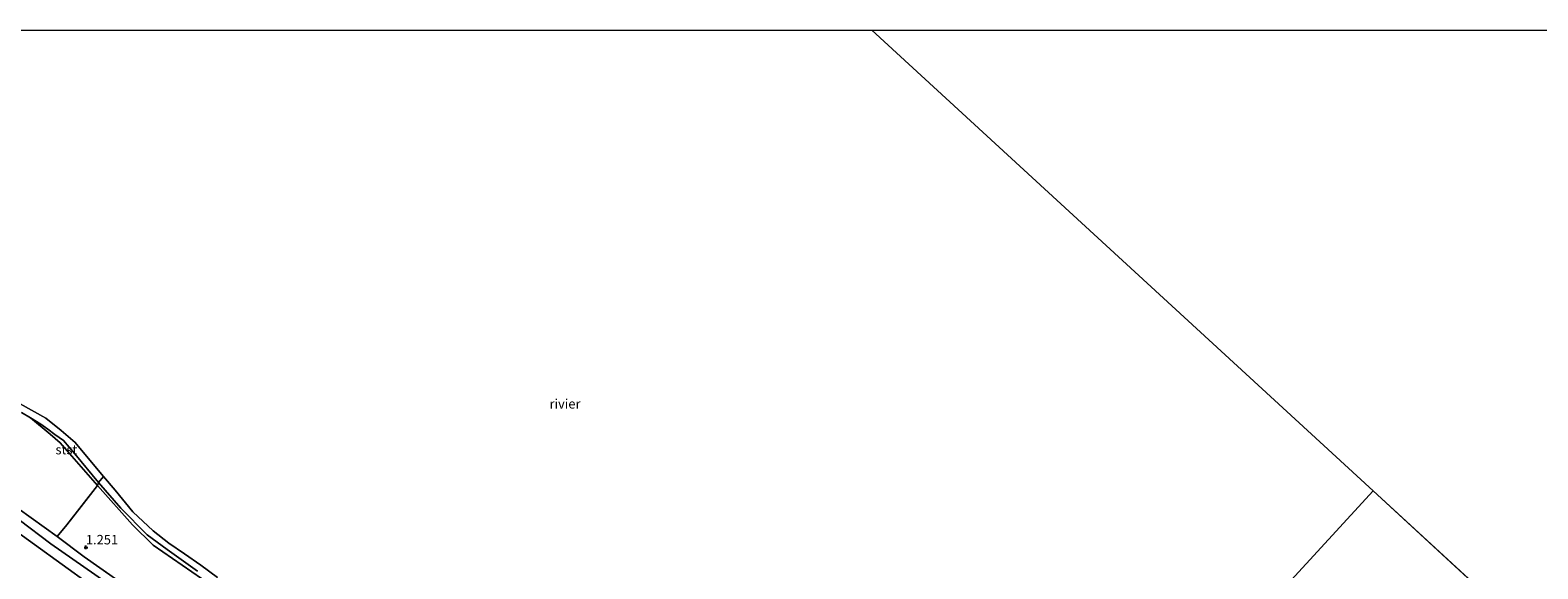
# Model space of a CAD drawing. Units: metres. Extents: x 69998 to 80006, y 412500 to 418751.
# Drawn here: x 75066 to 75465, y 418608 to 418750 of the extents above; entities that cross this region are included whole.
import ezdxf
from ezdxf.enums import TextEntityAlignment as Align

# ---------------------------------------------------------------- set-up
doc = ezdxf.new("R2010")
doc.units = ezdxf.units.M
doc.linetypes.add('IE-TERREINAFSCHEIDING', pattern=[10, 8, -2])
doc.layers.get('0').update_dxf_attribs({"lineweight": 25})
for name, color, linetype, lineweight in [('B-ME-GW-HOOGTEPUNT-S-B1', 10, 'Continuous', 25), ('B-ME-GW-KRUINLIJN-L-B1', 93, 'Continuous', 18), ('B-ME-GW-TEENLIJN-L-B1', 93, 'Continuous', 18), ('B-ME-IE-GRONDWERKLIJN-GROND_INGERICHT-GV-B6', 253, 'Continuous', 18), ('B-ME-IE-HULPGEOMETRIE-L-B1', 53, 'Continuous', 18), ('B-ME-IE-TERREINAFSCHEIDING-DOORGANG-L-B1', 8, 'IE-TERREINAFSCHEIDING-KUNSTMATIG-OPEN', 18), ('B-ME-IE-TERREINAFSCHEIDING-RASTERHEKWERK-L-B1', 8, 'IE-TERREINAFSCHEIDING', 18), ('B-ME-OB-BEKLEDING-GV-B6', 253, 'Continuous', 18), ('B-ME-OB-WATERLIJN-L-B1', 133, 'OB-WATERLIJN', 18), ('B-ME-OG-WATER-GV-B6', 153, 'Continuous', 18)]:
    doc.layers.add(name, color=color, linetype=linetype, lineweight=lineweight)
doc.styles.add('NLCS-ISO', font='NLCS-ISO.TTF')
doc.linetypes.add('IE-TERREINAFSCHEIDING-KUNSTMATIG-OPEN', pattern='A,7,-1.5,[67,NLCS.SHX,S=0.75,R=0,X=0,Y=0],-1.5', length=10)
doc.linetypes.add('OB-WATERLIJN', pattern='A,10,[32,NLCS.SHX,S=2,R=0,X=0,Y=0],-12', length=22)

# ---------------------------------------------------------------- blocks, each defined once
blk = doc.blocks.new('hoogtepunt')
for p, q in [((-0.5, 0), (0.5, 0)), ((0, 0.5), (0, -0.5))]:
    blk.add_line(p, q)

msp = doc.modelspace()

# ---------------------------------------------------------------- linework, layer by layer
at = {"layer": 'B-ME-GW-KRUINLIJN-L-B1'}
for points in [[(75270.985, 418464.128, 2.81), (75266.009, 418467.491, 2.902), (75248.009, 418481.414, 2.802), (75227.584, 418495.62, 2.668), (75205.268, 418512.367, 2.618), (75183.232, 418529.931, 2.751), (75162.417, 418545.099, 2.701), (75143.53, 418558.495, 2.785), (75125.388, 418571.609, 2.818), (75107.008, 418585.411, 2.751), (75082.19, 418603.451, 2.634), (75060.262, 418619.306, 2.651), (75039.5, 418635.7, 2.668), (75024.73, 418645.984, 2.718), (75008.784, 418657.617, 2.668), (74995.809, 418666.788, 2.685), (74974.627, 418682.36, 2.718), (74963.21, 418690.804, 2.651)], [(75064.105, 418648.903, 1.163), (75066.471, 418647.534, 1.146), (75069.233, 418645.868, 1.163), (75071.11, 418644.479, 1.163), (75072.954, 418643.054, 1.247), (75075.188, 418641.47, 1.18), (75078.237, 418637.998, 1.13), (75084.468, 418630.394, 1.196), (75090.42, 418623.583, 1.146), (75097.358, 418616.604, 1.146), (75102.628, 418612.702, 1.163), (75110.666, 418606.993, 1.146)]]:
    msp.add_polyline3d(points, dxfattribs=at)
at = {"layer": 'B-ME-GW-TEENLIJN-L-B1'}
msp.add_polyline3d([(74965.138, 418692.903, 1.33), (74983.946, 418679.433, 1.33), (75005.583, 418663.041, 1.347), (75033.6, 418642.933, 1.497), (75055.048, 418626.848, 1.33), (75071.876, 418614.203, 1.447), (75086.397, 418604.014, 1.431), (75103.386, 418591.691, 1.28), (75134.119, 418568.551, 1.514), (75153.655, 418554.693, 1.514), (75170.371, 418542.219, 1.497), (75185.682, 418530.699, 1.497), (75203.444, 418517.465, 1.431), (75220.697, 418504.699, 1.414), (75237.152, 418492.598, 1.464), (75262.794, 418474.068, 1.414), (75273.123, 418466.454, 1.386)], dxfattribs=at)
at = {"layer": 'B-ME-IE-GRONDWERKLIJN-GROND_INGERICHT-GV-B6'}
for points in [[(75064.105, 418648.903, 1.163), (75066.471, 418647.534, 1.146), (75071.701, 418643.146, 1.146), (75074.314, 418640.879, 1.196), (75084.197, 418629.584, 1.23), (75076.106, 418619.172, 1.079), (75073.578, 418616.129, 1.364)], [(75090.782, 418603.675, 1.364), (75080.727, 418610.767, 1.263), (75073.578, 418616.129, 1.364), (75076.106, 418619.172, 1.079), (75084.197, 418629.584, 1.23), (75093.516, 418619.209, 1.213), (75098.988, 418613.847, 1.18), (75114.261, 418603.234, 1.163)], [(75086.397, 418604.014, 1.431), (75071.876, 418614.203, 1.447), (75055.048, 418626.848, 1.33)], [(75055.048, 418626.848, 1.33), (75071.876, 418614.203, 1.447), (75086.397, 418604.014, 1.431), (75103.386, 418591.691, 1.28), (75134.119, 418568.551, 1.514), (75153.655, 418554.693, 1.514), (75170.371, 418542.219, 1.497), (75185.682, 418530.699, 1.497), (75203.444, 418517.465, 1.431), (75220.697, 418504.699, 1.414), (75237.152, 418492.598, 1.464), (75262.794, 418474.068, 1.414), (75273.123, 418466.454, 1.386), (75270.985, 418464.128, 2.81)], [(75059.769, 418625.999, 1.364), (75073.578, 418616.129, 1.364)], [(75073.578, 418616.129, 1.364), (75059.769, 418625.999, 1.364)], [(75060.262, 418619.306, 2.651), (75082.19, 418603.451, 2.634), (75107.008, 418585.411, 2.751), (75125.388, 418571.609, 2.818), (75143.53, 418558.495, 2.785), (75162.417, 418545.099, 2.701), (75183.232, 418529.931, 2.751), (75205.268, 418512.367, 2.618), (75227.584, 418495.62, 2.668), (75248.009, 418481.414, 2.802), (75266.009, 418467.491, 2.902), (75270.985, 418464.128, 2.81), (75266.956, 418459.742, 3.043)], [(75270.985, 418464.128, 2.81), (75266.009, 418467.491, 2.902), (75248.009, 418481.414, 2.802), (75227.584, 418495.62, 2.668), (75205.268, 418512.367, 2.618), (75183.232, 418529.931, 2.751), (75162.417, 418545.099, 2.701), (75143.53, 418558.495, 2.785), (75125.388, 418571.609, 2.818), (75107.008, 418585.411, 2.751), (75082.19, 418603.451, 2.634), (75060.262, 418619.306, 2.651)], [(75073.578, 418616.129, 1.364), (75080.727, 418610.767, 1.263), (75090.782, 418603.675, 1.364)]]:
    msp.add_polyline3d(points, dxfattribs=at)
at = {"layer": 'B-ME-IE-HULPGEOMETRIE-L-B1'}
for p, q in [((75421.707, 418628.158, 0.44), (75289.107, 418750, 0.44)), ((75701.519, 418371.048, 0.44), (75421.707, 418628.158, 0.44))]:
    msp.add_line(p, q, dxfattribs=at)
msp.add_polyline3d([(75209.738, 418397.472, 0.518), (75239.164, 418429.497, 0.629), (75240.36, 418430.798, -0.221), (75241.695, 418432.251, -0.221), (75242.712, 418433.358, 0.46), (75243.732, 418434.468, 0.785), (75245.844, 418436.766, 1.085), (75249.716, 418440.981, 1.461), (75255.792, 418447.593, 5.171), (75256.552, 418448.42, 5.44), (75258.946, 418451.025, 5.409), (75264.158, 418456.698, 3.107), (75266.956, 418459.742, 3.043), (75270.985, 418464.128, 2.81), (75273.123, 418466.454, 1.386), (75274.611, 418468.074, 1.288), (75294.063, 418489.243, 1.348), (75296.651, 418492.06, 0.44), (75421.707, 418628.158, 0.44)], dxfattribs=at)
at = {"layer": 'B-ME-IE-TERREINAFSCHEIDING-DOORGANG-L-B1'}
msp.add_line((75076.106, 418619.172, 1.079), (75073.578, 418616.129, 1.364), dxfattribs=at)
at = {"layer": 'B-ME-IE-TERREINAFSCHEIDING-RASTERHEKWERK-L-B1'}
for points in [[(75073.578, 418616.129, 1.364), (75059.769, 418625.999, 1.364), (75039.412, 418641.081, 1.564), (75020.604, 418655.075, 1.447), (75007.417, 418664.307, 1.397), (74988.731, 418678.726, 1.38), (74975.18, 418688.292, 1.397), (74966.546, 418694.435, 1.354)], [(75085.832, 418632.006, 0.44), (75084.468, 418630.394, 1.196), (75084.197, 418629.584, 1.23), (75076.106, 418619.172, 1.079)], [(75073.578, 418616.129, 1.364), (75080.727, 418610.767, 1.263), (75090.782, 418603.675, 1.364), (75104.329, 418593.374, 1.397), (75119.414, 418582.264, 1.497), (75135.517, 418570.219, 1.631), (75151.048, 418559.303, 1.548), (75165.595, 418548.485, 1.481), (75184.448, 418534.248, 1.347), (75203.211, 418520.497, 1.213), (75221.861, 418506.916, 1.28), (75239.569, 418494.134, 1.33), (75256.003, 418481.717, 1.397), (75274.611, 418468.074, 1.288)]]:
    msp.add_polyline3d(points, dxfattribs=at)
at = {"layer": 'B-ME-OB-BEKLEDING-GV-B6'}
for points in [[(75060.002, 418653.325, 0.44), (75070.601, 418647.41, 0.44), (75074.585, 418644.152, 0.44), (75078.356, 418640.955, 0.44), (75082.632, 418635.751, 0.44), (75085.832, 418632.006, 0.44), (75084.468, 418630.394, 1.196), (75078.237, 418637.998, 1.13), (75075.188, 418641.47, 1.18), (75072.954, 418643.054, 1.247), (75071.11, 418644.479, 1.163), (75069.233, 418645.868, 1.163), (75066.471, 418647.534, 1.146), (75064.105, 418648.903, 1.163)], [(75066.471, 418647.534, 1.146), (75069.233, 418645.868, 1.163), (75071.11, 418644.479, 1.163), (75072.954, 418643.054, 1.247), (75075.188, 418641.47, 1.18), (75078.237, 418637.998, 1.13), (75084.468, 418630.394, 1.196), (75084.197, 418629.584, 1.23), (75074.314, 418640.879, 1.196), (75071.701, 418643.146, 1.146), (75066.471, 418647.534, 1.146)], [(75114.261, 418603.234, 1.163), (75098.988, 418613.847, 1.18), (75093.516, 418619.209, 1.213), (75084.197, 418629.584, 1.23), (75084.468, 418630.394, 1.196), (75090.42, 418623.583, 1.146), (75097.358, 418616.604, 1.146), (75102.628, 418612.702, 1.163), (75110.666, 418606.993, 1.146)], [(75110.666, 418606.993, 1.146), (75102.628, 418612.702, 1.163), (75097.358, 418616.604, 1.146), (75090.42, 418623.583, 1.146), (75084.468, 418630.394, 1.196), (75085.832, 418632.006, 0.44), (75088.924, 418628.36, 0.44), (75093.536, 418622.647, 0.44), (75098.992, 418617.633, 0.44), (75103.116, 418614.381, 0.44), (75107.258, 418611.514, 0.44), (75111.545, 418608.514, 0.44), (75115.947, 418605.275, 0.44)]]:
    msp.add_polyline3d(points, dxfattribs=at)
at = {"layer": 'B-ME-OB-WATERLIJN-L-B1'}
msp.add_polyline3d([(75060.002, 418653.325, 0.44), (75070.601, 418647.41, 0.44), (75074.585, 418644.152, 0.44), (75078.356, 418640.955, 0.44), (75082.632, 418635.751, 0.44), (75085.832, 418632.006, 0.44), (75088.924, 418628.36, 0.44), (75093.536, 418622.647, 0.44), (75098.992, 418617.633, 0.44), (75103.116, 418614.381, 0.44), (75107.258, 418611.514, 0.44), (75111.545, 418608.514, 0.44), (75115.947, 418605.275, 0.44)], dxfattribs=at)
at = {"layer": 'B-ME-OG-WATER-GV-B6'}
for points in [[(75017.603, 418750, 0.44), (75289.107, 418750, 0.44)], [(75289.107, 418750, 0.44), (75421.707, 418628.158, 0.44), (75296.651, 418492.06, 0.44)], [(76201.7377, 418750, 0.38), (75981.331, 418113.938, 0.38), (75701.519, 418371.048, 0.44), (75421.707, 418628.158, 0.44), (75289.107, 418750, 0.44), (76201.7377, 418750, 0.38)], [(75115.947, 418605.275, 0.44), (75111.545, 418608.514, 0.44), (75107.258, 418611.514, 0.44), (75103.116, 418614.381, 0.44), (75098.992, 418617.633, 0.44), (75093.536, 418622.647, 0.44), (75088.924, 418628.36, 0.44), (75085.832, 418632.006, 0.44), (75082.632, 418635.751, 0.44), (75078.356, 418640.955, 0.44), (75074.585, 418644.152, 0.44), (75070.601, 418647.41, 0.44), (75060.002, 418653.325, 0.44)], [(75296.651, 418492.06, 0.44), (75421.707, 418628.158, 0.44), (75701.519, 418371.048, 0.44)]]:
    msp.add_polyline3d(points, dxfattribs=at)

# ---------------------------------------------------------------- block references
at = {"layer": 'B-ME-GW-HOOGTEPUNT-S-B1', "rotation": 90}
msp.add_blockref('hoogtepunt', (75081.155, 418613.257, 1.251), dxfattribs=at)
msp.add_blockref('hoogtepunt', (75081.155, 418613.257, 1.251), dxfattribs=at)

# ---------------------------------------------------------------- texts
at = {"layer": 'B-ME-GW-HOOGTEPUNT-S-B1', "ltscale": 0.2, "style": 'NLCS-ISO'}
msp.add_text('1.251', height=2.5, dxfattribs=at).set_placement((75081.155, 418613.257, 1.251), align=Align.BOTTOM_LEFT)
msp.add_text('1.251', height=2.5, dxfattribs=at).set_placement((75081.155, 418613.257, 1.251), align=Align.BOTTOM_LEFT)
at = {"layer": 'B-ME-OB-BEKLEDING-GV-B6', "ltscale": 0.2, "style": 'NLCS-ISO'}
msp.add_text('stst', height=2.5, dxfattribs=at).set_placement((75075.9983, 418639.0958), align=Align.MIDDLE_CENTER)
at = {"layer": 'B-ME-OG-WATER-GV-B6', "ltscale": 0.2, "style": 'NLCS-ISO'}
msp.add_text('rivier', height=2.5, dxfattribs=at).set_placement((75207.8975, 418651.2121), align=Align.MIDDLE_CENTER)

doc.saveas('drawing.dxf')
